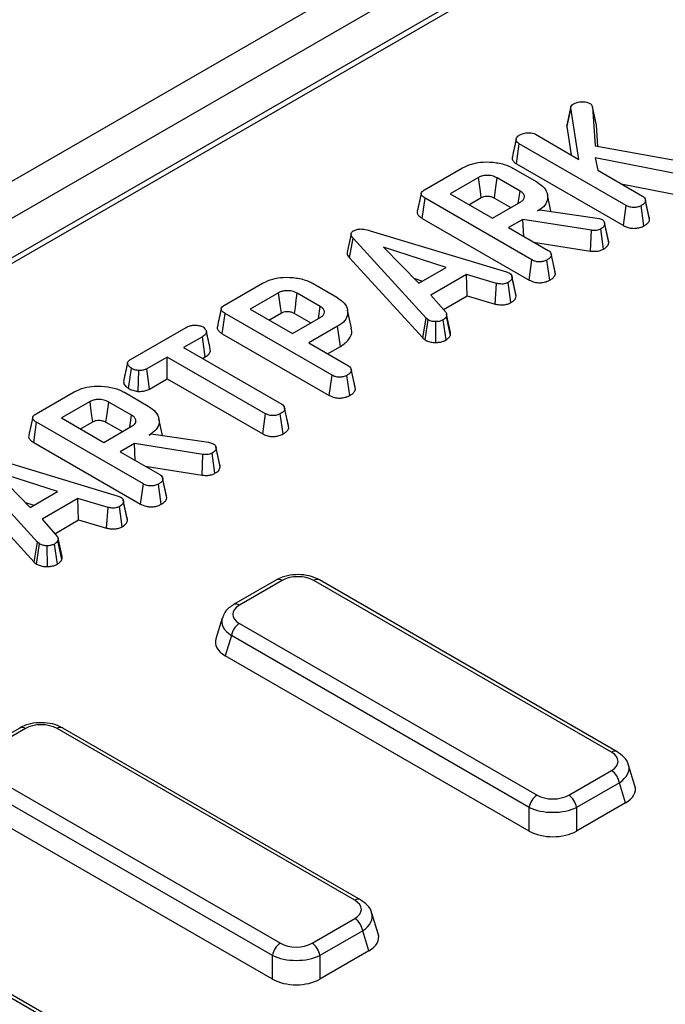
# Model space of a CAD drawing. Units: millimetres. Extents: x -220 to 713, y -3 to 494.
# Drawn here: x 453 to 464, y 256 to 273 of the extents above; entities that cross this region are included whole.
import ezdxf

# ---------------------------------------------------------------- set-up
doc = ezdxf.new("R2010")
doc.units = ezdxf.units.MM

msp = doc.modelspace()

# ---------------------------------------------------------------- linework, layer by layer
at = {"color": 7, "linetype": 'Continuous', "lineweight": 25}
for p, q in [((346.4405, 208.7692), (487.7205, 290.3284)), ((347.0062, 208.4427), (488.2862, 290.0018)), ((474.0683, 281.0955), (433.0206, 257.3992)), ((474.2183, 281.0806), (433.1706, 257.3843)), ((462.4903, 271.0824), (462.561, 271.4099)), ((462.7057, 270.5016), (462.561, 271.4099)), ((462.944, 271.4267), (462.9919, 270.7433)), ((463.0142, 271.1056), (462.944, 271.4267)), ((462.4903, 271.0824), (462.5704, 270.5797)), ((463.0402, 270.7345), (463.0142, 271.1056)), ((461.9389, 270.9442), (462.7057, 270.5016)), ((461.6023, 270.4234), (461.6531, 270.7782)), ((463.5393, 269.6894), (461.6531, 270.7782)), ((462.9919, 270.7433), (464.7177, 270.4276)), ((464.5766, 270.2195), (462.9888, 270.5316)), ((462.9888, 270.5316), (463.038, 270.3097)), ((459.9856, 269.9661), (460.6548, 270.3524)), ((461.5435, 270.3467), (461.9636, 270.1042)), ((461.6023, 270.4234), (463.4901, 269.3336)), ((460.9365, 270.1841), (460.4349, 269.8945)), ((461.6675, 269.9441), (461.2662, 270.1758)), ((463.038, 270.3097), (463.8268, 269.8544)), ((463.4516, 270.071), (464.5584, 269.8534)), ((460.4349, 269.8945), (461.1802, 269.4642)), ((460.7676, 269.7024), (460.9851, 269.8279)), ((461.2173, 269.8198), (461.5068, 269.6527)), ((462.2128, 269.5865), (462.1491, 269.8792)), ((459.9445, 269.4624), (459.995, 269.8174)), ((461.878, 268.7304), (459.995, 269.8174)), ((461.1802, 269.4642), (461.6819, 269.7538)), ((463.4901, 269.3336), (463.5393, 269.6894)), ((463.8513, 269.3312), (463.8017, 269.6868)), ((463.8785, 269.7856), (463.8759, 269.7979)), ((463.9452, 269.4788), (463.8791, 269.783)), ((463.9514, 269.4419), (463.8806, 269.7701)), ((461.9766, 269.593), (462.0151, 269.6152)), ((462.0151, 269.6152), (463.0243, 269.4686)), ((459.9445, 269.4624), (461.8289, 268.3746)), ((461.7181, 269.4438), (461.4669, 269.2987)), ((461.4669, 269.2987), (462.1656, 268.8953)), ((462.9257, 269.2524), (461.7181, 269.4438)), ((461.735, 269.144), (461.7181, 269.4438)), ((463.0243, 269.4686), (463.0619, 269.4583)), ((463.0619, 269.4583), (463.1147, 269.4396)), ((463.1546, 269.3887), (463.1544, 269.3896)), ((463.2303, 269.0323), (463.1595, 269.36)), ((458.6906, 269.1898), (458.6202, 268.866)), ((459.0276, 269.2445), (461.4311, 268.5174)), ((462.9099, 268.8861), (462.9257, 269.2524)), ((463.1374, 268.919), (463.0883, 269.2749)), ((458.6616, 268.7674), (458.7248, 269.1121)), ((460.0139, 267.7013), (458.7248, 269.1121)), ((460.3633, 268.5955), (459.2632, 268.9533)), ((459.2632, 268.9533), (459.8831, 268.3183)), ((461.9061, 269.0452), (462.9099, 268.8861)), ((462.284, 268.5197), (462.2146, 268.8389)), ((462.2901, 268.4829), (462.2194, 268.8111)), ((458.6616, 268.7674), (459.9536, 267.3535)), ((461.8289, 268.3746), (461.878, 268.7304)), ((462.1901, 268.3722), (462.1405, 268.7278)), ((459.8831, 268.3183), (460.3633, 268.5955)), ((460.7221, 268.4716), (460.0941, 268.1091)), ((461.2555, 268.3162), (460.7221, 268.4716)), ((460.7359, 268.0954), (460.7221, 268.4716)), ((461.4311, 268.5174), (461.4799, 268.4985)), ((462.2901, 268.4829), (462.2832, 268.5197)), ((456.4625, 267.9323), (457.1317, 268.3186)), ((458.0203, 268.3129), (458.4405, 268.0703)), ((459.7972, 268.4062), (459.9496, 268.3567)), ((461.2275, 267.9521), (461.2555, 268.3162)), ((461.5056, 267.977), (461.4566, 268.333)), ((461.5981, 268.0874), (461.5274, 268.4157)), ((457.4134, 268.1502), (456.9118, 267.8606)), ((458.1444, 267.9103), (457.7431, 268.142)), ((460.0941, 268.1091), (460.3637, 267.8009)), ((460.3174, 267.8538), (460.7359, 268.0954)), ((460.7359, 268.0954), (461.2275, 267.9521)), ((456.4214, 267.4285), (456.4719, 267.7836)), ((458.3549, 266.6965), (456.4719, 267.7836)), ((456.9118, 267.8606), (457.6571, 267.4304)), ((457.2445, 267.6685), (457.462, 267.7941)), ((457.6942, 267.786), (457.9836, 267.6189)), ((458.696, 267.5237), (458.626, 267.8456)), ((460.4443, 267.4501), (460.3739, 267.7742)), ((457.6571, 267.4304), (458.1587, 267.72)), ((459.9536, 267.3535), (460.0139, 267.7013)), ((459.9957, 267.3186), (460.0489, 267.6723)), ((460.0489, 267.6723), (460.0139, 267.7013)), ((460.1857, 267.2737), (460.1837, 267.6411)), ((460.3633, 267.3174), (460.3109, 267.6716)), ((460.4405, 267.3971), (460.3709, 267.7316)), ((454.804, 266.9748), (455.7831, 267.5401)), ((456.4214, 267.4285), (458.3058, 266.3407)), ((458.4539, 267.5594), (457.9437, 267.2649)), ((458.5045, 267.2044), (458.4539, 267.5594)), ((456.0702, 267.3748), (455.7379, 267.183)), ((456.121, 267.0199), (456.0702, 267.3748)), ((457.9437, 267.2649), (458.6425, 266.8615)), ((459.9536, 267.3535), (459.9957, 267.3186)), ((455.7379, 267.183), (457.469, 266.1836)), ((458.2765, 267.0728), (458.5045, 267.2044)), ((455.4512, 267.0175), (455.0902, 266.8091)), ((457.1824, 266.0181), (455.4512, 267.0175)), ((455.4512, 266.6333), (455.4512, 267.0175)), ((456.0706, 266.9909), (456.121, 267.0199)), ((454.7703, 266.4636), (454.8205, 266.8189)), ((454.942, 266.4109), (454.95, 266.7783)), ((455.1388, 266.4529), (455.0902, 266.8091)), ((458.3058, 266.3407), (458.3549, 266.6965)), ((458.667, 266.3383), (458.6174, 266.6939)), ((458.7609, 266.4859), (458.6915, 266.8051)), ((458.767, 266.449), (458.6962, 266.7772)), ((455.1388, 266.4529), (455.4512, 266.6333)), ((455.4512, 266.6333), (457.1332, 265.6623)), ((453.14, 266.0143), (453.8092, 266.4006)), ((454.6979, 266.3949), (455.118, 266.1523)), ((458.767, 266.449), (458.7601, 266.4858)), ((454.091, 266.2322), (453.5893, 265.9426)), ((454.822, 265.9923), (454.4206, 266.224)), ((457.1332, 265.6623), (457.1824, 266.0181)), ((457.4931, 265.6606), (457.4435, 266.0163)), ((457.5195, 266.1181), (457.5173, 266.1283)), ((457.5866, 265.8094), (457.5204, 266.1143)), ((457.5926, 265.771), (457.5219, 266.0993)), ((453.099, 265.5105), (453.1495, 265.8656)), ((455.0325, 264.7785), (453.1495, 265.8656)), ((453.5893, 265.9426), (454.3346, 265.5124)), ((453.9221, 265.7505), (454.1396, 265.8761)), ((454.3717, 265.868), (454.6612, 265.7009)), ((455.3673, 265.6346), (455.3036, 265.9273)), ((454.3346, 265.5124), (454.8363, 265.802)), ((455.131, 265.6411), (455.1695, 265.6634)), ((455.1695, 265.6634), (456.1787, 265.5168)), ((453.099, 265.5105), (454.9833, 264.4227)), ((454.8726, 265.4919), (454.6213, 265.3469)), ((456.0802, 265.3006), (454.8726, 265.4919)), ((454.8894, 265.1921), (454.8726, 265.4919)), ((456.1787, 265.5168), (456.2163, 265.5064)), ((456.2163, 265.5064), (456.2692, 265.4878)), ((454.6213, 265.3469), (455.32, 264.9435)), ((456.2918, 264.9672), (456.2427, 265.3231)), ((456.3091, 265.4368), (456.3089, 265.4377)), ((456.3847, 265.0804), (456.314, 265.4082)), ((453.1684, 263.7494), (451.8793, 265.1602)), ((452.182, 265.2926), (454.5856, 264.5655)), ((456.0643, 264.9343), (456.0802, 265.3006)), ((453.5177, 264.6436), (452.4177, 265.0015)), ((452.4177, 265.0015), (453.0376, 264.3664)), ((455.0605, 265.0933), (456.0643, 264.9343)), ((451.8161, 264.8155), (453.108, 263.4016)), ((455.4384, 264.5679), (455.3691, 264.8871)), ((455.4446, 264.531), (455.3738, 264.8592)), ((453.0376, 264.3664), (453.5177, 264.6436)), ((454.9833, 264.4227), (455.0325, 264.7785)), ((455.3445, 264.4203), (455.295, 264.7759)), ((452.9517, 264.4544), (453.1041, 264.4048)), ((453.8765, 264.5197), (453.2485, 264.1572)), ((454.41, 264.3643), (453.8765, 264.5197)), ((453.8903, 264.1435), (453.8765, 264.5197)), ((454.5856, 264.5655), (454.6344, 264.5466)), ((454.7525, 264.1355), (454.6819, 264.4639)), ((455.4446, 264.531), (455.4376, 264.5678)), ((454.382, 264.0003), (454.41, 264.3643)), ((454.66, 264.0251), (454.6111, 264.3811)), ((453.2485, 264.1572), (453.5182, 263.849)), ((453.4719, 263.9019), (453.8903, 264.1435)), ((453.8903, 264.1435), (454.382, 264.0003)), ((453.108, 263.4016), (453.1684, 263.7494)), ((453.2033, 263.7205), (453.1684, 263.7494)), ((453.5949, 263.4453), (453.5253, 263.7797)), ((453.5988, 263.4982), (453.5284, 263.8223)), ((453.1501, 263.3667), (453.2033, 263.7205)), ((453.3401, 263.3219), (453.3381, 263.6892)), ((453.5177, 263.3656), (453.4653, 263.7197)), ((453.108, 263.4016), (453.1501, 263.3667)), ((457.3749, 263.0861), (456.6219, 262.6514)), ((457.4749, 263.0762), (456.7219, 262.6415)), ((463.2781, 260.0477), (458.032, 263.0762)), ((463.3781, 260.0576), (458.132, 263.0861)), ((456.4201, 262.4148), (456.3085, 262.0492)), ((456.7219, 262.3199), (461.968, 259.2914)), ((456.5826, 262.1046), (456.4742, 261.7496)), ((461.8288, 259.076), (456.5826, 262.1046)), ((461.8288, 258.6585), (456.4742, 261.7496)), ((452.8524, 260.4753), (452.0994, 260.0406)), ((452.9524, 260.4654), (452.1993, 260.0307)), ((458.7556, 257.4369), (453.5095, 260.4654)), ((458.8556, 257.4468), (453.6094, 260.4753)), ((463.6915, 259.4554), (463.5799, 259.8209)), ((452.1993, 259.7091), (457.4455, 256.6806)), ((462.5251, 259.2914), (463.2781, 259.7261)), ((457.3062, 256.4652), (452.0601, 259.4938)), ((463.4174, 259.5107), (462.6644, 259.076)), ((463.5258, 259.1558), (463.4174, 259.5107)), ((457.3062, 256.0477), (451.9517, 259.1388)), ((461.8288, 258.6585), (461.8288, 259.076)), ((463.5258, 259.1558), (462.6644, 258.6585)), ((462.6644, 259.076), (462.6644, 258.6585)), ((458.7262, 252.2322), (448.6168, 258.0683)), ((458.8262, 252.2421), (448.7168, 258.0782)), ((459.169, 256.8446), (459.0574, 257.2101)), ((458.0026, 256.6806), (458.7556, 257.1153)), ((458.8949, 256.8999), (458.1419, 256.4652)), ((459.0033, 256.545), (458.8949, 256.8999)), ((457.3062, 256.0477), (457.3062, 256.4652)), ((459.0033, 256.545), (458.1419, 256.0477)), ((458.1419, 256.4652), (458.1419, 256.0477))]:
    msp.add_line(p, q, dxfattribs=at)
at = {"color": 7, "linetype": 'Continuous', "lineweight": 25, "flags": 128}
for points in [[(462.565, 271.433), (462.5305, 271.2738), (462.496, 271.1147)], [(460.9851, 269.8279), (460.9706, 269.9343), (460.9536, 270.0592), (460.9365, 270.1841)], [(461.2173, 269.8198), (461.2319, 269.9262), (461.249, 270.051), (461.2662, 270.1758)], [(461.6367, 269.7277), (461.637, 269.73), (461.6675, 269.9441)], [(463.2236, 269.0707), (463.189, 269.2302), (463.1554, 269.385)], [(461.5923, 268.1279), (461.5576, 268.2874), (461.5229, 268.447)], [(457.462, 267.7941), (457.4475, 267.9005), (457.4305, 268.0254), (457.4134, 268.1502)], [(457.6942, 267.786), (457.7088, 267.8923), (457.7259, 268.0171), (457.7431, 268.142)], [(458.1136, 267.6939), (458.1139, 267.6961), (458.1444, 267.9103)], [(454.1396, 265.8761), (454.125, 265.9825), (454.108, 266.1074), (454.091, 266.2322)], [(454.3717, 265.868), (454.3863, 265.9743), (454.4035, 266.0991), (454.4206, 266.224)], [(454.7911, 265.7759), (454.7914, 265.7781), (454.822, 265.9923)], [(456.3781, 265.1189), (456.3435, 265.2783), (456.3098, 265.4332)], [(454.7467, 264.176), (454.7121, 264.3356), (454.6774, 264.4952)]]:
    msp.add_lwpolyline(points, dxfattribs=at)
at = {"color": 8, "linetype": 'Continuous', "lineweight": 25}
for centre, radius, start, end in [((457.4166, 262.9976), 0.0979, 53.47043, 115.21911), ((458.0906, 262.9946), 0.1005, 65.65152, 125.65894), ((456.6636, 262.5629), 0.0979, 53.46855, 115.23895), ((452.8941, 260.3867), 0.0979, 53.47043, 115.21911), ((453.568, 260.3838), 0.1005, 65.65152, 125.65894), ((463.3367, 259.9661), 0.1005, 65.627, 125.66104), ((458.8142, 257.3553), 0.1005, 65.627, 125.66104)]:
    msp.add_arc(centre, radius, start, end, dxfattribs=at)
at = {"color": 7, "linetype": 'Continuous', "lineweight": 25}
for centre, start, end in [((456.8918, 262.0573), 122.90677, 171.3096), ((463.1082, 259.4635), 8.6904, 57.09323), ((462.138, 259.0288), 122.90677, 171.3096), ((462.3552, 259.0288), 8.6904, 57.09323), ((458.5857, 256.8527), 8.6904, 57.09323), ((457.6154, 256.418), 122.90677, 171.3096), ((457.8327, 256.418), 8.6904, 57.09323)]:
    msp.add_arc(centre, 0.3128, start, end, dxfattribs=at)
for centre, major_axis, ratio, start_param, end_param in [((457.7535, 262.9054), (0.4, 0), 0.5949656, 0.8004773, 2.3411154), ((457.0178, 262.4807), (0.4122, 0), 0.5601351, 2.3712736, 3.9119117), ((456.918, 261.9908), (0.6184, 0), 0.5601351, 2.9721724, 3.9119117), ((453.2309, 260.2946), (0.4, 0), 0.5949656, 0.8004773, 2.3411154), ((462.9823, 259.8869), (0.4122, 0), 0.5601351, 5.5128663, 7.0535043), ((463.082, 259.397), (0.6184, 0), 0.5601351, 5.5128663, 6.4526056), ((462.2466, 259.4622), (0.4, 0), 0.5949656, 3.9420699, 5.482708), ((462.2466, 259.2989), (0.6, 0), 0.5175001, 3.9420699, 5.482708), ((462.2466, 258.9147), (0.6, 0), 0.5949656, 3.9420699, 5.482708), ((458.4597, 257.2761), (0.4122, 0), 0.5601351, 5.5128663, 7.0535043), ((458.5595, 256.7862), (0.6184, 0), 0.5601351, 5.5128663, 6.4526056), ((457.724, 256.8514), (0.4, 0), 0.5949656, 3.9420699, 5.482708), ((457.724, 256.6881), (0.6, 0), 0.5175001, 3.9420699, 5.482708), ((457.724, 256.3039), (0.6, 0), 0.5949656, 3.9420699, 5.482708)]:
    msp.add_ellipse(centre, major_axis=major_axis, ratio=ratio, start_param=start_param, end_param=end_param, dxfattribs=at)
at = {"color": 8, "linetype": 'Continuous', "lineweight": 25}
for centre, major_axis, start_param, end_param in [((457.0178, 262.3174), (0.6054, -0.0584), 3.0158858, 3.9666144), ((462.9823, 259.7236), (0.6054, 0.0584), 5.4581635, 6.4042107), ((458.4597, 257.1128), (0.6054, 0.0584), 5.4581635, 6.4042107)]:
    msp.add_ellipse(centre, major_axis=major_axis, ratio=0.5677146, start_param=start_param, end_param=end_param, dxfattribs=at)
at = {"color": 7, "linetype": 'Continuous', "lineweight": 25}
for points, knots in [([(462.561, 271.4099), (462.5628, 271.4222), (462.5665, 271.4468), (462.5917, 271.4697), (462.608, 271.4799), (462.6098, 271.481)], [0, 0, 0, 0, 0.46634107, 0.93864209, 1, 1, 1, 1]), ([(462.6098, 271.481), (462.6303, 271.4912), (462.6715, 271.5116), (462.7559, 271.5207), (462.8378, 271.5162), (462.8806, 271.4982), (462.8987, 271.4906)], [0, 0, 0, 0, 0.250984, 0.505297, 0.7904322, 1, 1, 1, 1]), ([(462.8987, 271.4906), (462.9061, 271.485), (462.9203, 271.474), (462.9338, 271.4519), (462.9402, 271.4361), (462.944, 271.4267)], [0, 0, 0, 0, 0.30121604, 0.58595924, 1, 1, 1, 1]), ([(462.4991, 271.1141), (462.4964, 271.1095), (462.4904, 271.0993), (462.4904, 271.0884), (462.4903, 271.0824)], [0, 0, 0, 0, 0.4460929, 1, 1, 1, 1]), ([(461.6011, 270.8607), (461.5896, 270.8079), (461.5664, 270.7023), (461.5436, 270.5978), (461.5322, 270.5455)], [0, 0, 0, 0, 0.4999605, 1, 1, 1, 1]), ([(461.6531, 270.7782), (461.6393, 270.7879), (461.6116, 270.8074), (461.5979, 270.8448), (461.6033, 270.8799), (461.6219, 270.9089), (461.6429, 270.9223), (461.6518, 270.928)], [0, 0, 0, 0, 0.2254075, 0.4519119, 0.6728692, 0.8618805, 1, 1, 1, 1]), ([(461.6518, 270.928), (461.6707, 270.9377), (461.6998, 270.9527), (461.7474, 270.9668), (461.7745, 270.97), (461.7884, 270.9717)], [0, 0, 0, 0, 0.4783177, 0.7341121, 1, 1, 1, 1]), ([(461.7884, 270.9717), (461.8136, 270.9716), (461.8573, 270.9714), (461.9092, 270.9595), (461.9309, 270.9483), (461.9389, 270.9442)], [0, 0, 0, 0, 0.4632578, 0.8040452, 1, 1, 1, 1]), ([(461.5354, 270.5451), (461.5335, 270.5412), (461.5238, 270.5204), (461.538, 270.4809), (461.5685, 270.4443), (461.5955, 270.4276), (461.6023, 270.4234)], [0, 0, 0, 0, 0.0922914, 0.4846318, 0.8707255, 1, 1, 1, 1]), ([(460.6548, 270.3524), (460.7119, 270.3803), (460.8177, 270.432), (461.0323, 270.4623), (461.2515, 270.4511), (461.432, 270.4056), (461.5159, 270.3613), (461.5435, 270.3467)], [0, 0, 0, 0, 0.2250749, 0.4168077, 0.6542636, 0.8865042, 1, 1, 1, 1]), ([(461.2662, 270.1758), (461.2383, 270.1891), (461.1843, 270.2148), (461.0899, 270.2234), (461.0116, 270.2153), (460.965, 270.1991), (460.9424, 270.1872), (460.9365, 270.1841)], [0, 0, 0, 0, 0.2917651, 0.5642894, 0.7497236, 0.934852, 1, 1, 1, 1]), ([(461.9636, 270.1042), (462.0114, 270.0708), (462.1074, 270.0039), (462.1603, 269.8758), (462.1508, 269.7501), (462.0734, 269.6539), (462.0023, 269.6091), (461.9766, 269.593)], [0, 0, 0, 0, 0.2266857, 0.454936, 0.6785093, 0.883956, 1, 1, 1, 1]), ([(459.9262, 269.9029), (459.9147, 269.8499), (459.8916, 269.7439), (459.8688, 269.6388), (459.8574, 269.5863)], [0, 0, 0, 0, 0.4999792, 1, 1, 1, 1]), ([(459.995, 269.8174), (459.9718, 269.8327), (459.9385, 269.8547), (459.9226, 269.892), (459.9303, 269.9211), (459.9539, 269.9462), (459.9763, 269.9603), (459.9856, 269.9661)], [0, 0, 0, 0, 0.3516122, 0.5062891, 0.6620486, 0.8603021, 1, 1, 1, 1]), ([(460.9851, 269.8279), (460.9998, 269.8351), (461.0262, 269.848), (461.0824, 269.8552), (461.1409, 269.8509), (461.1878, 269.8359), (461.21, 269.8238), (461.2173, 269.8198)], [0, 0, 0, 0, 0.2182683, 0.3947526, 0.6469963, 0.8850748, 1, 1, 1, 1]), ([(461.6819, 269.7538), (461.6995, 269.7664), (461.735, 269.7917), (461.7503, 269.8391), (461.7389, 269.8835), (461.7085, 269.9188), (461.6797, 269.9366), (461.6675, 269.9441)], [0, 0, 0, 0, 0.2262579, 0.4548795, 0.6561442, 0.8543617, 1, 1, 1, 1]), ([(463.8268, 269.8544), (463.8394, 269.8453), (463.8676, 269.8251), (463.8784, 269.794), (463.8801, 269.775), (463.8806, 269.7701)], [0, 0, 0, 0, 0.3755088, 0.83902, 1, 1, 1, 1]), ([(463.8017, 269.6868), (463.7828, 269.6779), (463.7447, 269.6601), (463.6786, 269.6517), (463.6153, 269.6571), (463.5711, 269.6719), (463.5471, 269.6851), (463.5393, 269.6894)], [0, 0, 0, 0, 0.2460319, 0.4948522, 0.6623227, 0.8895841, 1, 1, 1, 1]), ([(463.8806, 269.7701), (463.8773, 269.7592), (463.8692, 269.733), (463.8336, 269.7067), (463.8086, 269.6911), (463.8017, 269.6868)], [0, 0, 0, 0, 0.3386258, 0.81715, 1, 1, 1, 1]), ([(459.8586, 269.5861), (459.8577, 269.5845), (459.8501, 269.5701), (459.8596, 269.5377), (459.89, 269.4965), (459.9268, 269.4735), (459.9445, 269.4624)], [0, 0, 0, 0, 0.0364924, 0.3256842, 0.6751365, 1, 1, 1, 1]), ([(463.9514, 269.4419), (463.9514, 269.4501), (463.9514, 269.4626), (463.9445, 269.4743), (463.9422, 269.4783)], [0, 0, 0, 0, 0.6631997, 1, 1, 1, 1]), ([(463.1595, 269.36), (463.1575, 269.3504), (463.1527, 269.3278), (463.1261, 269.2985), (463.0995, 269.2819), (463.0883, 269.2749)], [0, 0, 0, 0, 0.2985526, 0.7044594, 1, 1, 1, 1]), ([(463.1147, 269.4396), (463.125, 269.4316), (463.1448, 269.416), (463.1563, 269.3878), (463.1584, 269.3694), (463.1595, 269.36)], [0, 0, 0, 0, 0.3493693, 0.6697977, 1, 1, 1, 1]), ([(463.4901, 269.3336), (463.5111, 269.323), (463.5517, 269.3024), (463.6283, 269.2855), (463.7075, 269.2861), (463.7864, 269.3001), (463.8289, 269.3204), (463.8513, 269.3312)], [0, 0, 0, 0, 0.2062661, 0.3993904, 0.593645, 0.7853927, 1, 1, 1, 1]), ([(463.8513, 269.3312), (463.8681, 269.3417), (463.9044, 269.3646), (463.9418, 269.4025), (463.9486, 269.4305), (463.9514, 269.4419)], [0, 0, 0, 0, 0.3375333, 0.7309433, 1, 1, 1, 1]), ([(458.7248, 269.1121), (458.7157, 269.1237), (458.6975, 269.1469), (458.687, 269.1817), (458.6959, 269.213), (458.7157, 269.2319), (458.73, 269.2411), (458.7338, 269.2434)], [0, 0, 0, 0, 0.2699277, 0.5421936, 0.7364882, 0.9314971, 1, 1, 1, 1]), ([(458.7338, 269.2434), (458.7528, 269.2525), (458.7875, 269.2691), (458.8527, 269.277), (458.9348, 269.2714), (458.9903, 269.2553), (459.0276, 269.2445)], [0, 0, 0, 0, 0.22918354, 0.41947027, 0.60969591, 1, 1, 1, 1]), ([(463.0883, 269.2749), (463.0728, 269.2673), (463.0456, 269.2539), (462.9868, 269.246), (462.9488, 269.25), (462.9257, 269.2524)], [0, 0, 0, 0, 0.3443908, 0.6023018, 1, 1, 1, 1]), ([(463.1374, 268.919), (463.1518, 268.928), (463.1877, 268.9505), (463.2217, 268.9899), (463.2278, 269.0202), (463.2303, 269.0323)], [0, 0, 0, 0, 0.2868563, 0.7168677, 1, 1, 1, 1]), ([(463.2303, 269.0323), (463.2302, 269.0438), (463.2302, 269.0569), (463.2236, 269.0692), (463.2228, 269.0706)], [0, 0, 0, 0, 0.88668048, 1, 1, 1, 1]), ([(458.6211, 268.866), (458.6211, 268.8534), (458.6209, 268.819), (458.6459, 268.7874), (458.6616, 268.7674)], [0, 0, 0, 0, 0.3666238, 1, 1, 1, 1]), ([(462.2194, 268.8111), (462.2174, 268.8031), (462.2125, 268.7833), (462.1834, 268.7548), (462.155, 268.7369), (462.1405, 268.7278)], [0, 0, 0, 0, 0.2478694, 0.6149449, 1, 1, 1, 1]), ([(462.1656, 268.8953), (462.1743, 268.8897), (462.1959, 268.8755), (462.2149, 268.8459), (462.2178, 268.8229), (462.2194, 268.8111)], [0, 0, 0, 0, 0.2462734, 0.613022, 1, 1, 1, 1]), ([(462.9099, 268.8861), (462.932, 268.8838), (462.9768, 268.8791), (463.047, 268.8837), (463.1005, 268.9003), (463.1278, 268.9142), (463.1374, 268.919)], [0, 0, 0, 0, 0.2734089, 0.5556511, 0.8441082, 1, 1, 1, 1]), ([(462.1405, 268.7278), (462.1191, 268.718), (462.0818, 268.7009), (462.018, 268.6933), (461.9594, 268.697), (461.9129, 268.7114), (461.8875, 268.7252), (461.878, 268.7304)], [0, 0, 0, 0, 0.2742471, 0.4791666, 0.6439642, 0.867555, 1, 1, 1, 1]), ([(461.4799, 268.4985), (461.4922, 268.489), (461.5199, 268.4676), (461.5263, 268.4369), (461.5273, 268.419), (461.5274, 268.4157)], [0, 0, 0, 0, 0.3934881, 0.890092, 1, 1, 1, 1]), ([(462.1901, 268.3722), (462.2084, 268.3838), (462.2456, 268.4073), (462.2814, 268.4456), (462.2876, 268.4723), (462.2901, 268.4829)], [0, 0, 0, 0, 0.3699924, 0.7497512, 1, 1, 1, 1]), ([(457.1317, 268.3186), (457.1888, 268.3465), (457.2946, 268.3982), (457.5092, 268.4284), (457.7284, 268.4173), (457.9089, 268.3718), (457.9928, 268.3274), (458.0203, 268.3129)], [0, 0, 0, 0, 0.2250749, 0.4168077, 0.6542636, 0.8865042, 1, 1, 1, 1]), ([(461.4566, 268.333), (461.4414, 268.3258), (461.415, 268.3132), (461.3684, 268.3029), (461.3145, 268.3042), (461.2781, 268.3116), (461.2555, 268.3162)], [0, 0, 0, 0, 0.2707542, 0.47023629, 0.67148044, 1, 1, 1, 1]), ([(461.5274, 268.4157), (461.5231, 268.4011), (461.5145, 268.3717), (461.4787, 268.3467), (461.459, 268.3345), (461.4566, 268.333)], [0, 0, 0, 0, 0.4665119, 0.9351624, 1, 1, 1, 1]), ([(461.8289, 268.3746), (461.8585, 268.3602), (461.9077, 268.3365), (461.9961, 268.325), (462.0745, 268.3305), (462.1414, 268.3473), (462.1763, 268.3651), (462.1901, 268.3722)], [0, 0, 0, 0, 0.2833678, 0.469376, 0.6548049, 0.8635454, 1, 1, 1, 1]), ([(457.7431, 268.142), (457.7152, 268.1553), (457.6612, 268.181), (457.5667, 268.1896), (457.4885, 268.1814), (457.4419, 268.1652), (457.4193, 268.1533), (457.4134, 268.1502)], [0, 0, 0, 0, 0.2917651, 0.5642894, 0.7497236, 0.934852, 1, 1, 1, 1]), ([(461.5056, 267.977), (461.5187, 267.9852), (461.553, 268.0066), (461.5885, 268.0445), (461.5953, 268.0749), (461.5981, 268.0874)], [0, 0, 0, 0, 0.2684304, 0.6998989, 1, 1, 1, 1]), ([(461.5981, 268.0874), (461.5987, 268.0988), (461.5995, 268.1125), (461.5919, 268.1254), (461.5906, 268.1276)], [0, 0, 0, 0, 0.8294342, 1, 1, 1, 1]), ([(456.4719, 267.7836), (456.4487, 267.7988), (456.4154, 267.8208), (456.3995, 267.8582), (456.4072, 267.8872), (456.4308, 267.9123), (456.4532, 267.9264), (456.4625, 267.9323)], [0, 0, 0, 0, 0.3516122, 0.5062891, 0.6620486, 0.8603021, 1, 1, 1, 1]), ([(458.1587, 267.72), (458.1764, 267.7326), (458.2118, 267.7579), (458.2272, 267.8053), (458.2158, 267.8497), (458.1854, 267.8849), (458.1566, 267.9027), (458.1444, 267.9103)], [0, 0, 0, 0, 0.2262579, 0.4548795, 0.6561442, 0.8543617, 1, 1, 1, 1]), ([(458.4405, 268.0703), (458.4883, 268.037), (458.5842, 267.9701), (458.6372, 267.842), (458.6277, 267.7163), (458.5505, 267.6202), (458.4795, 267.5755), (458.4539, 267.5594)], [0, 0, 0, 0, 0.2268153, 0.4551967, 0.6788983, 0.8841886, 1, 1, 1, 1]), ([(461.2275, 267.9521), (461.2482, 267.9479), (461.2949, 267.9382), (461.3719, 267.9335), (461.4476, 267.9493), (461.4866, 267.9679), (461.5056, 267.977)], [0, 0, 0, 0, 0.2192059, 0.4961393, 0.7546498, 1, 1, 1, 1]), ([(456.4031, 267.8691), (456.3916, 267.8161), (456.3684, 267.71), (456.3457, 267.605), (456.3343, 267.5524)], [0, 0, 0, 0, 0.4999792, 1, 1, 1, 1]), ([(457.462, 267.7941), (457.4766, 267.8012), (457.5031, 267.8142), (457.5593, 267.8214), (457.6178, 267.817), (457.6647, 267.802), (457.6869, 267.7899), (457.6942, 267.786)], [0, 0, 0, 0, 0.2182683, 0.3947526, 0.6469963, 0.8850748, 1, 1, 1, 1]), ([(460.3637, 267.8009), (460.3686, 267.7899), (460.376, 267.773), (460.3738, 267.7496), (460.3719, 267.7376), (460.3709, 267.7316)], [0, 0, 0, 0, 0.4825491, 0.7406725, 1, 1, 1, 1]), ([(455.7831, 267.5401), (455.8055, 267.5512), (455.8433, 267.5701), (455.9188, 267.5819), (455.9876, 267.5764), (456.0462, 267.5646), (456.0723, 267.5517), (456.0819, 267.547)], [0, 0, 0, 0, 0.2651869, 0.4480003, 0.6897129, 0.88714581, 1, 1, 1, 1]), ([(460.1837, 267.6411), (460.1606, 267.6416), (460.1144, 267.6428), (460.0721, 267.6602), (460.052, 267.6707), (460.0489, 267.6723)], [0, 0, 0, 0, 0.454953, 0.9137831, 1, 1, 1, 1]), ([(460.3109, 267.6716), (460.294, 267.6634), (460.26, 267.6469), (460.212, 267.6417), (460.1869, 267.6411), (460.1837, 267.6411)], [0, 0, 0, 0, 0.4635565, 0.932057, 1, 1, 1, 1]), ([(460.3709, 267.7316), (460.3636, 267.721), (460.3525, 267.7048), (460.3294, 267.6858), (460.317, 267.6763), (460.3109, 267.6716)], [0, 0, 0, 0, 0.4889099, 0.7441043, 1, 1, 1, 1]), ([(456.0819, 267.547), (456.1002, 267.5309), (456.1309, 267.504), (456.1465, 267.462), (456.1362, 267.4262), (456.1074, 267.3978), (456.0811, 267.3816), (456.0702, 267.3748)], [0, 0, 0, 0, 0.2989136, 0.4982221, 0.6532275, 0.8559157, 1, 1, 1, 1]), ([(456.2107, 267.1509), (456.1993, 267.2034), (456.1765, 267.3083), (456.1535, 267.4141), (456.1419, 267.467)], [0, 0, 0, 0, 0.5000199, 1, 1, 1, 1]), ([(456.3355, 267.5522), (456.3346, 267.5506), (456.327, 267.5362), (456.3365, 267.5039), (456.3669, 267.4627), (456.4037, 267.4396), (456.4214, 267.4285)], [0, 0, 0, 0, 0.0364924, 0.3256842, 0.6751365, 1, 1, 1, 1]), ([(458.5045, 267.2044), (458.5605, 267.2444), (458.6692, 267.3222), (458.7138, 267.4422), (458.6944, 267.5064), (458.6893, 267.5231)], [0, 0, 0, 0, 0.4396288, 0.853956, 1, 1, 1, 1]), ([(460.3633, 267.3174), (460.3714, 267.3237), (460.3936, 267.3407), (460.4237, 267.3664), (460.4356, 267.3882), (460.4405, 267.3971)], [0, 0, 0, 0, 0.25562971, 0.69622357, 1, 1, 1, 1]), ([(460.4405, 267.3971), (460.4417, 267.4041), (460.445, 267.4217), (460.4443, 267.4394), (460.4439, 267.4501)], [0, 0, 0, 0, 0.3946176, 1, 1, 1, 1]), ([(459.9957, 267.3186), (460.0045, 267.3139), (460.0338, 267.2985), (460.0928, 267.2779), (460.1522, 267.2734), (460.1827, 267.2737), (460.1857, 267.2737)], [0, 0, 0, 0, 0.1699863, 0.5647829, 0.9581582, 1, 1, 1, 1]), ([(460.1857, 267.2737), (460.2069, 267.2746), (460.2512, 267.2765), (460.3135, 267.2918), (460.347, 267.3091), (460.3633, 267.3174)], [0, 0, 0, 0, 0.3211234, 0.6708992, 1, 1, 1, 1]), ([(456.121, 267.0199), (456.1419, 267.0335), (456.1807, 267.0586), (456.2149, 267.1049), (456.2117, 267.1358), (456.2101, 267.1509)], [0, 0, 0, 0, 0.3721967, 0.6915823, 1, 1, 1, 1]), ([(454.7524, 266.9135), (454.7409, 266.8615), (454.7178, 266.7566), (454.695, 266.6518), (454.6835, 266.599)], [0, 0, 0, 0, 0.4951036, 1, 1, 1, 1]), ([(454.8205, 266.8189), (454.8032, 266.832), (454.7685, 266.8581), (454.7485, 266.9001), (454.7564, 266.9347), (454.7769, 266.9575), (454.7956, 266.9695), (454.804, 266.9748)], [0, 0, 0, 0, 0.283186, 0.5660768, 0.7215794, 0.8761816, 1, 1, 1, 1]), ([(454.95, 266.7783), (454.927, 266.7823), (454.8918, 266.7883), (454.8491, 266.8035), (454.8301, 266.8137), (454.8205, 266.8189)], [0, 0, 0, 0, 0.479636, 0.7368306, 1, 1, 1, 1]), ([(455.0902, 266.8091), (455.0718, 266.8002), (455.0348, 266.7825), (454.9817, 266.7783), (454.9539, 266.7783), (454.95, 266.7783)], [0, 0, 0, 0, 0.458262, 0.9224642, 1, 1, 1, 1]), ([(458.6174, 266.6939), (458.596, 266.6841), (458.5587, 266.667), (458.4949, 266.6595), (458.4363, 266.6631), (458.3898, 266.6776), (458.3644, 266.6914), (458.3549, 266.6965)], [0, 0, 0, 0, 0.2742471, 0.4791666, 0.6439642, 0.867555, 1, 1, 1, 1]), ([(458.6962, 266.7772), (458.6943, 266.7692), (458.6894, 266.7495), (458.6603, 266.7209), (458.6319, 266.7031), (458.6174, 266.6939)], [0, 0, 0, 0, 0.2478694, 0.6149449, 1, 1, 1, 1]), ([(458.6425, 266.8615), (458.6512, 266.8558), (458.6728, 266.8416), (458.6918, 266.8121), (458.6947, 266.789), (458.6962, 266.7772)], [0, 0, 0, 0, 0.24627344, 0.61302203, 1, 1, 1, 1]), ([(454.6851, 266.599), (454.6841, 266.587), (454.6811, 266.5519), (454.7124, 266.5033), (454.7543, 266.4746), (454.7703, 266.4636)], [0, 0, 0, 0, 0.2418962, 0.7091126, 1, 1, 1, 1]), ([(453.8092, 266.4006), (453.8664, 266.4285), (453.9722, 266.4802), (454.1868, 266.5104), (454.406, 266.4993), (454.5864, 266.4538), (454.6703, 266.4094), (454.6979, 266.3949)], [0, 0, 0, 0, 0.2250749, 0.4168077, 0.6542636, 0.8865042, 1, 1, 1, 1]), ([(454.7703, 266.4636), (454.7939, 266.452), (454.84, 266.4293), (454.9028, 266.4161), (454.9367, 266.4116), (454.942, 266.4109)], [0, 0, 0, 0, 0.4704347, 0.9173057, 1, 1, 1, 1]), ([(454.942, 266.4109), (454.9531, 266.4109), (454.9914, 266.4108), (455.0572, 266.418), (455.1093, 266.4374), (455.1341, 266.4505), (455.1388, 266.4529)], [0, 0, 0, 0, 0.1556199, 0.5332525, 0.9117334, 1, 1, 1, 1]), ([(458.667, 266.3383), (458.6853, 266.3499), (458.7225, 266.3734), (458.7583, 266.4118), (458.7645, 266.4384), (458.767, 266.449)], [0, 0, 0, 0, 0.3699924, 0.7497512, 1, 1, 1, 1]), ([(454.4206, 266.224), (454.3927, 266.2373), (454.3388, 266.263), (454.2443, 266.2716), (454.1661, 266.2634), (454.1194, 266.2472), (454.0968, 266.2353), (454.091, 266.2322)], [0, 0, 0, 0, 0.29176509, 0.5642894, 0.74972363, 0.93485201, 1, 1, 1, 1]), ([(457.469, 266.1836), (457.4806, 266.1754), (457.508, 266.1561), (457.5201, 266.1252), (457.5215, 266.1052), (457.5219, 266.0993)], [0, 0, 0, 0, 0.3426177, 0.80696, 1, 1, 1, 1]), ([(458.3058, 266.3407), (458.3354, 266.3264), (458.3846, 266.3027), (458.473, 266.2912), (458.5513, 266.2967), (458.6183, 266.3135), (458.6532, 266.3313), (458.667, 266.3383)], [0, 0, 0, 0, 0.2833678, 0.469376, 0.6548049, 0.8635454, 1, 1, 1, 1]), ([(453.1495, 265.8656), (453.1263, 265.8808), (453.0929, 265.9028), (453.0771, 265.9402), (453.0847, 265.9692), (453.1083, 265.9943), (453.1308, 266.0084), (453.14, 266.0143)], [0, 0, 0, 0, 0.3516122, 0.5062891, 0.6620486, 0.8603021, 1, 1, 1, 1]), ([(455.118, 266.1523), (455.1658, 266.119), (455.2618, 266.0521), (455.3147, 265.924), (455.3052, 265.7983), (455.2279, 265.7021), (455.1567, 265.6573), (455.131, 265.6411)], [0, 0, 0, 0, 0.2266857, 0.454936, 0.6785093, 0.883956, 1, 1, 1, 1]), ([(457.4435, 266.0163), (457.4246, 266.0074), (457.3865, 265.9896), (457.3202, 265.9811), (457.2566, 265.9867), (457.2129, 266.0013), (457.1895, 266.0142), (457.1824, 266.0181)], [0, 0, 0, 0, 0.2475955, 0.497997, 0.6678078, 0.899368, 1, 1, 1, 1]), ([(457.5219, 266.0993), (457.5195, 266.0899), (457.5135, 266.0669), (457.4808, 266.0397), (457.4542, 266.023), (457.4435, 266.0163)], [0, 0, 0, 0, 0.2915826, 0.7161631, 1, 1, 1, 1]), ([(453.0807, 265.9511), (453.0691, 265.8981), (453.046, 265.792), (453.0232, 265.6869), (453.0118, 265.6344)], [0, 0, 0, 0, 0.4999792, 1, 1, 1, 1]), ([(454.1396, 265.8761), (454.1542, 265.8832), (454.1807, 265.8962), (454.2368, 265.9034), (454.2954, 265.899), (454.3422, 265.884), (454.3645, 265.8719), (454.3717, 265.868)], [0, 0, 0, 0, 0.2182683, 0.3947526, 0.6469963, 0.8850748, 1, 1, 1, 1]), ([(454.8363, 265.802), (454.8539, 265.8146), (454.8894, 265.8399), (454.9048, 265.8873), (454.8933, 265.9317), (454.863, 265.9669), (454.8342, 265.9847), (454.822, 265.9923)], [0, 0, 0, 0, 0.2262579, 0.4548795, 0.6561442, 0.8543617, 1, 1, 1, 1]), ([(457.1332, 265.6623), (457.154, 265.6518), (457.1947, 265.6313), (457.2721, 265.6147), (457.3522, 265.6158), (457.4301, 265.6303), (457.4717, 265.6503), (457.4931, 265.6606)], [0, 0, 0, 0, 0.2052079, 0.4016416, 0.5992742, 0.793445, 1, 1, 1, 1]), ([(457.4931, 265.6606), (457.5095, 265.671), (457.5453, 265.6936), (457.5834, 265.7312), (457.5899, 265.7594), (457.5926, 265.771)], [0, 0, 0, 0, 0.331806, 0.7247752, 1, 1, 1, 1]), ([(453.013, 265.6342), (453.0122, 265.6326), (453.0046, 265.6182), (453.014, 265.5859), (453.0444, 265.5447), (453.0812, 265.5216), (453.099, 265.5105)], [0, 0, 0, 0, 0.0364924, 0.3256842, 0.6751365, 1, 1, 1, 1]), ([(456.2692, 265.4878), (456.2795, 265.4797), (456.2992, 265.4642), (456.3108, 265.436), (456.3129, 265.4175), (456.314, 265.4082)], [0, 0, 0, 0, 0.3493693, 0.6697977, 1, 1, 1, 1]), ([(456.2427, 265.3231), (456.2272, 265.3154), (456.2, 265.3021), (456.1413, 265.2941), (456.1032, 265.2981), (456.0802, 265.3006)], [0, 0, 0, 0, 0.3443908, 0.6023018, 1, 1, 1, 1]), ([(456.314, 265.4082), (456.3119, 265.3986), (456.3072, 265.376), (456.2806, 265.3466), (456.254, 265.3301), (456.2427, 265.3231)], [0, 0, 0, 0, 0.29855262, 0.70445941, 1, 1, 1, 1]), ([(456.0643, 264.9343), (456.0864, 264.9319), (456.1313, 264.9272), (456.2014, 264.9318), (456.2549, 264.9484), (456.2822, 264.9623), (456.2918, 264.9672)], [0, 0, 0, 0, 0.2734089, 0.5556511, 0.8441082, 1, 1, 1, 1]), ([(456.2918, 264.9672), (456.3062, 264.9762), (456.3422, 264.9986), (456.3762, 265.038), (456.3823, 265.0684), (456.3847, 265.0804)], [0, 0, 0, 0, 0.2868563, 0.71686772, 1, 1, 1, 1]), ([(456.3847, 265.0804), (456.3847, 265.092), (456.3847, 265.105), (456.378, 265.1174), (456.3773, 265.1187)], [0, 0, 0, 0, 0.8866805, 1, 1, 1, 1]), ([(455.3738, 264.8592), (455.3718, 264.8512), (455.3669, 264.8315), (455.3378, 264.8029), (455.3095, 264.7851), (455.295, 264.7759)], [0, 0, 0, 0, 0.2478694, 0.6149449, 1, 1, 1, 1]), ([(455.32, 264.9435), (455.3287, 264.9378), (455.3503, 264.9236), (455.3693, 264.8941), (455.3723, 264.871), (455.3738, 264.8592)], [0, 0, 0, 0, 0.2462734, 0.613022, 1, 1, 1, 1]), ([(455.295, 264.7759), (455.2736, 264.7661), (455.2362, 264.749), (455.1725, 264.7415), (455.1138, 264.7451), (455.0674, 264.7595), (455.0419, 264.7734), (455.0325, 264.7785)], [0, 0, 0, 0, 0.2742471, 0.4791666, 0.6439642, 0.867555, 1, 1, 1, 1]), ([(454.6819, 264.4639), (454.6776, 264.4492), (454.6689, 264.4199), (454.6332, 264.3949), (454.6135, 264.3826), (454.6111, 264.3811)], [0, 0, 0, 0, 0.4665119, 0.9351624, 1, 1, 1, 1]), ([(454.6344, 264.5466), (454.6466, 264.5372), (454.6744, 264.5157), (454.6808, 264.4851), (454.6817, 264.4671), (454.6819, 264.4639)], [0, 0, 0, 0, 0.3934881, 0.890092, 1, 1, 1, 1]), ([(455.3445, 264.4203), (455.3629, 264.4319), (455.4001, 264.4554), (455.4358, 264.4938), (455.4421, 264.5204), (455.4446, 264.531)], [0, 0, 0, 0, 0.3699924, 0.7497512, 1, 1, 1, 1]), ([(454.6111, 264.3811), (454.5959, 264.3739), (454.5694, 264.3613), (454.5228, 264.351), (454.4689, 264.3523), (454.4325, 264.3597), (454.41, 264.3643)], [0, 0, 0, 0, 0.2707542, 0.4702363, 0.6714804, 1, 1, 1, 1]), ([(454.9833, 264.4227), (455.013, 264.4084), (455.0622, 264.3846), (455.1506, 264.3732), (455.2289, 264.3787), (455.2958, 264.3955), (455.3307, 264.4133), (455.3445, 264.4203)], [0, 0, 0, 0, 0.2833678, 0.469376, 0.6548049, 0.8635454, 1, 1, 1, 1]), ([(454.66, 264.0251), (454.6732, 264.0333), (454.7075, 264.0548), (454.743, 264.0926), (454.7497, 264.123), (454.7525, 264.1355)], [0, 0, 0, 0, 0.2684304, 0.6998989, 1, 1, 1, 1]), ([(454.7525, 264.1355), (454.7532, 264.1469), (454.7539, 264.1607), (454.7463, 264.1735), (454.745, 264.1757)], [0, 0, 0, 0, 0.8294342, 1, 1, 1, 1]), ([(454.382, 264.0003), (454.4026, 263.996), (454.4493, 263.9864), (454.5263, 263.9817), (454.6021, 263.9975), (454.6411, 264.0161), (454.66, 264.0251)], [0, 0, 0, 0, 0.2192059, 0.4961393, 0.7546498, 1, 1, 1, 1]), ([(453.5253, 263.7797), (453.518, 263.7691), (453.5069, 263.753), (453.4838, 263.7339), (453.4715, 263.7245), (453.4653, 263.7197)], [0, 0, 0, 0, 0.4889099, 0.7441043, 1, 1, 1, 1]), ([(453.5182, 263.849), (453.523, 263.838), (453.5304, 263.8211), (453.5282, 263.7977), (453.5263, 263.7857), (453.5253, 263.7797)], [0, 0, 0, 0, 0.4825491, 0.7406725, 1, 1, 1, 1]), ([(453.3381, 263.6892), (453.3151, 263.6898), (453.2688, 263.6909), (453.2266, 263.7084), (453.2065, 263.7188), (453.2033, 263.7205)], [0, 0, 0, 0, 0.454953, 0.9137831, 1, 1, 1, 1]), ([(453.4653, 263.7197), (453.4484, 263.7115), (453.4144, 263.695), (453.3664, 263.6899), (453.3413, 263.6893), (453.3381, 263.6892)], [0, 0, 0, 0, 0.4635565, 0.932057, 1, 1, 1, 1]), ([(453.5177, 263.3656), (453.5259, 263.3718), (453.548, 263.3889), (453.5782, 263.4145), (453.5901, 263.4363), (453.5949, 263.4453)], [0, 0, 0, 0, 0.2556297, 0.6962236, 1, 1, 1, 1]), ([(453.5949, 263.4453), (453.5962, 263.4522), (453.5994, 263.4698), (453.5988, 263.4875), (453.5984, 263.4982)], [0, 0, 0, 0, 0.3946176, 1, 1, 1, 1]), ([(453.1501, 263.3667), (453.1589, 263.3621), (453.1883, 263.3467), (453.2473, 263.326), (453.3066, 263.3216), (453.3372, 263.3218), (453.3401, 263.3219)], [0, 0, 0, 0, 0.1699863, 0.5647829, 0.9581582, 1, 1, 1, 1]), ([(453.3401, 263.3219), (453.3613, 263.3228), (453.4056, 263.3247), (453.4679, 263.34), (453.5015, 263.3572), (453.5177, 263.3656)], [0, 0, 0, 0, 0.3211234, 0.6708992, 1, 1, 1, 1]), ([(458.132, 263.0861), (458.1018, 263.1016), (458.0191, 263.1439), (457.8591, 263.1807), (457.6629, 263.1825), (457.4962, 263.1473), (457.4087, 263.1032), (457.3749, 263.0861)], [0, 0, 0, 0, 0.1360313, 0.3721889, 0.6080002, 0.848486, 1, 1, 1, 1]), ([(456.6219, 262.6514), (456.5933, 262.6325), (456.5233, 262.5861), (456.4507, 262.5069), (456.4338, 262.4394), (456.4287, 262.4192)], [0, 0, 0, 0, 0.3265279, 0.798396, 1, 1, 1, 1]), ([(453.6094, 260.4753), (453.5792, 260.4908), (453.4965, 260.533), (453.3366, 260.5699), (453.1404, 260.5717), (452.9737, 260.5365), (452.8862, 260.4924), (452.8524, 260.4753)], [0, 0, 0, 0, 0.1360313, 0.3721889, 0.6080002, 0.848486, 1, 1, 1, 1]), ([(463.5756, 259.8236), (463.5749, 259.8293), (463.569, 259.8802), (463.5021, 259.9685), (463.4214, 260.0264), (463.3781, 260.0576)], [0, 0, 0, 0, 0.05533644, 0.49266852, 1, 1, 1, 1]), ([(459.053, 257.2128), (459.0523, 257.2185), (459.0465, 257.2694), (458.9795, 257.3576), (458.8989, 257.4156), (458.8556, 257.4468)], [0, 0, 0, 0, 0.0553364, 0.4926685, 1, 1, 1, 1])]:
    msp.add_open_spline(points, degree=3, knots=knots, dxfattribs=at)

doc.saveas('drawing.dxf')
